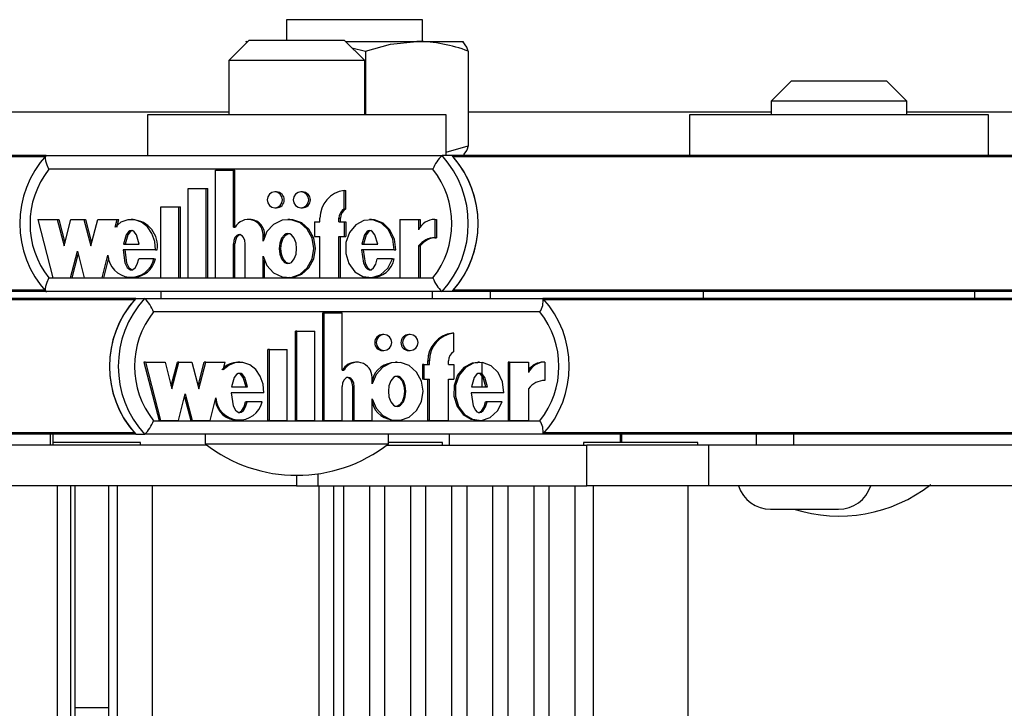
# Model space of a CAD drawing. Units: millimetres. Extents: x 0 to 415, y 0 to 292.
# Drawn here: x 295 to 300, y 258 to 261 of the extents above; entities that cross this region are included whole.
import ezdxf

# ---------------------------------------------------------------- set-up
doc = ezdxf.new("R2010")
doc.units = ezdxf.units.MM

msp = doc.modelspace()

# ---------------------------------------------------------------- linework, layer by layer
at = {"color": 7, "linetype": 'Continuous', "lineweight": 25}
for p, q in [((296.23679, 261.34818), (296.23679, 261.24818)), ((296.90346, 261.34818), (296.23679, 261.34818)), ((296.90346, 261.24151), (296.90346, 261.34818)), ((296.05348, 261.24818), (295.95348, 261.14818)), ((296.03883, 261.24151), (296.03477, 261.23942)), ((296.03883, 261.24151), (296.04682, 261.24151)), ((296.05348, 261.24818), (296.52015, 261.24818)), ((296.62015, 261.14818), (296.52015, 261.24818)), ((296.52682, 261.24151), (296.87614, 261.24151)), ((296.87614, 261.24151), (297.10296, 261.24151)), ((297.10551, 261.24033), (297.10346, 261.24151)), ((296.55736, 261.21097), (296.62395, 261.19388)), ((296.62395, 261.19388), (296.62395, 260.88151)), ((297.12833, 261.19388), (297.12833, 260.72915)), ((295.95348, 261.14818), (295.95348, 260.88151)), ((296.62015, 261.14818), (295.95348, 261.14818)), ((296.62015, 260.88151), (296.62015, 261.14818)), ((298.71456, 261.04818), (298.61456, 260.94818)), ((298.71456, 261.04818), (299.18122, 261.04818)), ((299.28122, 260.94818), (299.18122, 261.04818)), ((298.61456, 260.94818), (298.61456, 260.88151)), ((299.28122, 260.94818), (298.61456, 260.94818)), ((299.28122, 260.88151), (299.28122, 260.94818)), ((295.95348, 260.89485), (294.24238, 260.89485)), ((298.61456, 260.89485), (297.12833, 260.89485)), ((300.99232, 260.89485), (299.28122, 260.89485)), ((295.55348, 260.88151), (295.55348, 260.68151)), ((297.02015, 260.88151), (295.55348, 260.88151)), ((297.02015, 260.68151), (297.02015, 260.88151)), ((298.21456, 260.88151), (298.21456, 260.68151)), ((299.68122, 260.88151), (298.21456, 260.88151)), ((299.68122, 260.68151), (299.68122, 260.88151)), ((297.02015, 260.69842), (297.12833, 260.72915)), ((295.05604, 260.68151), (292.00983, 260.68151)), ((295.05726, 260.68151), (297.00029, 260.68151)), ((297.04867, 260.68151), (297.00029, 260.68151)), ((300.09488, 260.68151), (297.04867, 260.68151)), ((296.95495, 260.61485), (295.07034, 260.61485)), ((295.88815, 260.08284), (295.88815, 260.61022)), ((295.88815, 260.61022), (295.97547, 260.61022)), ((295.97547, 260.33005), (295.97547, 260.61022)), ((295.97547, 260.61022), (295.98353, 260.61022)), ((295.98353, 260.33005), (295.98353, 260.61022)), ((295.75425, 260.08284), (295.75425, 260.52084)), ((295.75425, 260.52084), (295.84158, 260.52084)), ((295.84158, 260.08284), (295.84158, 260.52084)), ((295.84158, 260.52084), (295.84964, 260.52084)), ((295.84964, 260.08284), (295.84964, 260.52084)), ((296.18731, 260.50363), (296.17924, 260.50363)), ((296.31538, 260.50363), (296.30732, 260.50363)), ((296.51982, 260.42032), (296.51982, 260.51088)), ((296.51982, 260.51088), (296.52788, 260.51088)), ((296.52788, 260.42032), (296.52788, 260.51088)), ((295.62035, 260.43084), (295.70768, 260.43084)), ((295.62035, 260.08284), (295.62035, 260.43084)), ((295.70768, 260.08284), (295.70768, 260.43084)), ((295.70768, 260.43084), (295.71574, 260.43084)), ((295.71574, 260.08284), (295.71574, 260.43084)), ((296.17924, 260.42563), (296.18731, 260.42563)), ((296.30732, 260.42563), (296.31538, 260.42563)), ((296.51982, 260.42032), (296.52788, 260.42032)), ((295.01584, 260.36863), (295.08965, 260.08284)), ((295.01584, 260.36863), (295.1115, 260.36863)), ((295.1115, 260.36863), (295.14508, 260.23859)), ((295.1115, 260.36863), (295.11956, 260.36863)), ((295.11956, 260.36863), (295.14911, 260.2542)), ((295.14508, 260.23859), (295.17866, 260.36863)), ((295.17866, 260.36863), (295.24249, 260.36863)), ((295.24249, 260.36863), (295.27607, 260.23859)), ((295.24249, 260.36863), (295.25055, 260.36863)), ((295.25055, 260.36863), (295.2801, 260.2542)), ((295.27607, 260.23859), (295.30965, 260.36863)), ((295.30965, 260.36863), (295.40485, 260.36863)), ((295.39524, 260.33144), (295.40485, 260.36863)), ((295.40331, 260.33144), (295.41291, 260.36863)), ((295.40485, 260.36863), (295.41291, 260.36863)), ((295.48388, 260.36863), (295.4738, 260.36863)), ((296.05631, 260.36863), (296.04824, 260.36863)), ((296.25235, 260.36863), (296.24227, 260.36863)), ((296.40047, 260.35663), (296.40047, 260.37463)), ((296.49362, 260.35663), (296.49362, 260.37463)), ((296.49362, 260.37463), (296.50168, 260.37463)), ((296.50168, 260.35663), (296.50168, 260.37463)), ((296.65406, 260.36863), (296.64398, 260.36863)), ((296.79174, 260.36863), (296.79174, 260.08284)), ((296.79174, 260.36863), (296.88473, 260.36863)), ((296.88473, 260.36863), (296.88473, 260.31783)), ((296.88473, 260.36863), (296.89279, 260.36863)), ((296.89279, 260.36863), (296.89279, 260.33176)), ((296.96411, 260.36886), (296.96411, 260.27886)), ((296.96411, 260.36886), (296.97217, 260.36886)), ((296.97217, 260.36886), (296.97217, 260.27886)), ((295.97547, 260.33005), (295.98462, 260.33005)), ((296.37427, 260.35663), (296.37427, 260.28463)), ((296.37427, 260.35663), (296.40047, 260.35663)), ((296.49362, 260.35663), (296.51982, 260.35663)), ((296.51982, 260.35663), (296.51982, 260.28463)), ((296.51982, 260.35663), (296.52788, 260.35663)), ((296.52788, 260.35663), (296.52788, 260.28463)), ((296.12102, 260.26248), (296.12102, 260.29363)), ((296.12102, 260.29363), (296.12909, 260.29363)), ((296.12909, 260.2818), (296.12909, 260.29363)), ((296.37427, 260.28463), (296.40047, 260.28463)), ((296.40047, 260.08284), (296.40047, 260.28463)), ((296.49362, 260.28463), (296.51982, 260.28463)), ((296.49362, 260.08284), (296.49362, 260.28463)), ((296.50168, 260.08284), (296.50168, 260.28463)), ((296.51982, 260.28463), (296.52788, 260.28463)), ((296.96411, 260.27886), (296.97217, 260.27886)), ((295.17676, 260.08284), (295.21034, 260.21288)), ((295.21034, 260.21288), (295.24393, 260.08284)), ((295.59294, 260.21888), (295.43406, 260.21888)), ((295.43604, 260.24763), (295.51357, 260.24763)), ((295.59294, 260.21888), (295.601, 260.21888)), ((295.97547, 260.08284), (295.97547, 260.24973)), ((295.97547, 260.24973), (295.98353, 260.24973)), ((295.98353, 260.08284), (295.98353, 260.24973)), ((296.0337, 260.08284), (296.0337, 260.24884)), ((296.76419, 260.21888), (296.60415, 260.21888)), ((296.60615, 260.24763), (296.68382, 260.24763)), ((296.76419, 260.21888), (296.77225, 260.21888)), ((296.88473, 260.23869), (296.88473, 260.08284)), ((296.88473, 260.23869), (296.89279, 260.23869)), ((296.89279, 260.23869), (296.89279, 260.08284)), ((295.18482, 260.08284), (295.21438, 260.19726)), ((295.33104, 260.08284), (295.35966, 260.19366)), ((295.3391, 260.08284), (295.36423, 260.18014)), ((295.5851, 260.1747), (295.51133, 260.1747)), ((295.5851, 260.1747), (295.59316, 260.1747)), ((296.12102, 260.08284), (296.12102, 260.18898)), ((296.12909, 260.08284), (296.12909, 260.16967)), ((296.75628, 260.1747), (296.6817, 260.1747)), ((296.75628, 260.1747), (296.76434, 260.1747)), ((295.07034, 260.08151), (296.95495, 260.08151)), ((295.08965, 260.08284), (295.17676, 260.08284)), ((295.17676, 260.08284), (295.18482, 260.08284)), ((295.24393, 260.08284), (295.33104, 260.08284)), ((295.33104, 260.08284), (295.3391, 260.08284)), ((295.4738, 260.08284), (295.48388, 260.08284)), ((295.62035, 260.08284), (295.70768, 260.08284)), ((295.70768, 260.08284), (295.71574, 260.08284)), ((295.75425, 260.08284), (295.84158, 260.08284)), ((295.84158, 260.08284), (295.84964, 260.08284)), ((295.88815, 260.08284), (295.97547, 260.08284)), ((295.97547, 260.08284), (295.98353, 260.08284)), ((296.0337, 260.08284), (296.12102, 260.08284)), ((296.12102, 260.08284), (296.12909, 260.08284)), ((296.24227, 260.08284), (296.25235, 260.08284)), ((296.40047, 260.08284), (296.49362, 260.08284)), ((296.49362, 260.08284), (296.50168, 260.08284)), ((296.64398, 260.08284), (296.65406, 260.08284)), ((296.79174, 260.08284), (296.88473, 260.08284)), ((296.88473, 260.08284), (296.89279, 260.08284)), ((295.05612, 260.01485), (292.00983, 260.01485)), ((295.49657, 259.98151), (292.45613, 259.98151)), ((297.00029, 260.01485), (295.05726, 260.01485)), ((295.49657, 259.98151), (295.5398, 259.98151)), ((295.5398, 259.98151), (297.49497, 259.98151)), ((295.62015, 260.01485), (295.62015, 259.98151)), ((296.95348, 259.98151), (296.95348, 260.01485)), ((297.04867, 260.01485), (297.00029, 260.01485)), ((300.09496, 260.01485), (297.04867, 260.01485)), ((297.23679, 259.98151), (297.23679, 260.01485)), ((300.53541, 259.98151), (297.49497, 259.98151)), ((298.28122, 260.01485), (298.28122, 259.98151)), ((299.61456, 259.98151), (299.61456, 260.01485)), ((297.47999, 259.91485), (295.58361, 259.91485)), ((296.41464, 259.38284), (296.41464, 259.91022)), ((296.42185, 259.91022), (296.41464, 259.91022)), ((296.42185, 259.38284), (296.42185, 259.91022)), ((296.42185, 259.91022), (296.50971, 259.91022)), ((296.50971, 259.63005), (296.50971, 259.91022)), ((296.2799, 259.38284), (296.2799, 259.82084)), ((296.28711, 259.82084), (296.2799, 259.82084)), ((296.28711, 259.38284), (296.28711, 259.82084)), ((296.28711, 259.82084), (296.37498, 259.82084)), ((296.37498, 259.38284), (296.37498, 259.82084)), ((296.71475, 259.80363), (296.70755, 259.80363)), ((296.84363, 259.80363), (296.83643, 259.80363)), ((297.05746, 259.81088), (297.05025, 259.81088)), ((297.05746, 259.72032), (297.05746, 259.81088)), ((296.14517, 259.38284), (296.14517, 259.73084)), ((296.15237, 259.73084), (296.14517, 259.73084)), ((296.15237, 259.38284), (296.15237, 259.73084)), ((296.15237, 259.73084), (296.24024, 259.73084)), ((296.24024, 259.38284), (296.24024, 259.73084)), ((296.70755, 259.72563), (296.71475, 259.72563)), ((296.83643, 259.72563), (296.84363, 259.72563)), ((295.53688, 259.66863), (295.61115, 259.38284)), ((295.54409, 259.66863), (295.53688, 259.66863)), ((295.54409, 259.66863), (295.61836, 259.38284)), ((295.54409, 259.66863), (295.64034, 259.66863)), ((295.64034, 259.66863), (295.67413, 259.53859)), ((295.67053, 259.55245), (295.70072, 259.66863)), ((295.67413, 259.53859), (295.70793, 259.66863)), ((295.70793, 259.66863), (295.70072, 259.66863)), ((295.70793, 259.66863), (295.77215, 259.66863)), ((295.77215, 259.66863), (295.80594, 259.53859)), ((295.80234, 259.55245), (295.83253, 259.66863)), ((295.80594, 259.53859), (295.83974, 259.66863)), ((295.83974, 259.66863), (295.83253, 259.66863)), ((295.83974, 259.66863), (295.93552, 259.66863)), ((295.92586, 259.63144), (295.93552, 259.66863)), ((296.00682, 259.66863), (295.99781, 259.66863)), ((296.58294, 259.66863), (296.57573, 259.66863)), ((296.7801, 259.66863), (296.77109, 259.66863)), ((296.9038, 259.65663), (296.9038, 259.58463)), ((296.911, 259.65663), (296.9038, 259.65663)), ((296.911, 259.65663), (296.911, 259.58463)), ((296.911, 259.65663), (296.93736, 259.65663)), ((296.93016, 259.65663), (296.93016, 259.67463)), ((296.93736, 259.67463), (296.93016, 259.67463)), ((296.93736, 259.65663), (296.93736, 259.67463)), ((297.03109, 259.65663), (297.03109, 259.67463)), ((297.03109, 259.65663), (297.05746, 259.65663)), ((297.05746, 259.65663), (297.05746, 259.58463)), ((297.18431, 259.66863), (297.1753, 259.66863)), ((297.19715, 259.54763), (297.19715, 259.66736)), ((297.32388, 259.66863), (297.32388, 259.38284)), ((297.33108, 259.66863), (297.32388, 259.66863)), ((297.33108, 259.66863), (297.33108, 259.38284)), ((297.33108, 259.66863), (297.42465, 259.66863)), ((297.42465, 259.66863), (297.42465, 259.61783)), ((297.50452, 259.66886), (297.49732, 259.66886)), ((297.50452, 259.66886), (297.50452, 259.57886)), ((296.50971, 259.63005), (296.51892, 259.63005)), ((296.65617, 259.56248), (296.65617, 259.59363)), ((296.911, 259.58463), (296.9038, 259.58463)), ((296.911, 259.58463), (296.93736, 259.58463)), ((296.93016, 259.38284), (296.93016, 259.58463)), ((296.93736, 259.38284), (296.93736, 259.58463)), ((297.03109, 259.58463), (297.05746, 259.58463)), ((297.03109, 259.38284), (297.03109, 259.58463)), ((295.96691, 259.54763), (296.04493, 259.54763)), ((296.50971, 259.38284), (296.50971, 259.54973)), ((296.5611, 259.38284), (296.5611, 259.54884)), ((296.5683, 259.54884), (296.5611, 259.54884)), ((296.5683, 259.38284), (296.5683, 259.54884)), ((297.14433, 259.54763), (297.22249, 259.54763)), ((297.42465, 259.53869), (297.42465, 259.38284)), ((295.70601, 259.38284), (295.73981, 259.51288)), ((295.7362, 259.49901), (295.76639, 259.38284)), ((295.73981, 259.51288), (295.7736, 259.38284)), ((295.86125, 259.38284), (295.89005, 259.49366)), ((296.12479, 259.51888), (295.96491, 259.51888)), ((296.65617, 259.38284), (296.65617, 259.48898)), ((297.30335, 259.51888), (297.14232, 259.51888)), ((296.04267, 259.4747), (296.03546, 259.4747)), ((296.1169, 259.4747), (296.04267, 259.4747)), ((297.22035, 259.4747), (297.21314, 259.4747)), ((297.29539, 259.4747), (297.22035, 259.4747)), ((295.58361, 259.38151), (297.47999, 259.38151)), ((295.61836, 259.38284), (295.61115, 259.38284)), ((295.61836, 259.38284), (295.70601, 259.38284)), ((295.7736, 259.38284), (295.76639, 259.38284)), ((295.7736, 259.38284), (295.86125, 259.38284)), ((295.99781, 259.38284), (296.00682, 259.38284)), ((296.15237, 259.38284), (296.14517, 259.38284)), ((296.15237, 259.38284), (296.24024, 259.38284)), ((296.28711, 259.38284), (296.2799, 259.38284)), ((296.28711, 259.38284), (296.37498, 259.38284)), ((296.42185, 259.38284), (296.41464, 259.38284)), ((296.42185, 259.38284), (296.50971, 259.38284)), ((296.5683, 259.38284), (296.5611, 259.38284)), ((296.5683, 259.38284), (296.65617, 259.38284)), ((296.77109, 259.38284), (296.7801, 259.38284)), ((296.93736, 259.38284), (296.93016, 259.38284)), ((296.93736, 259.38284), (297.03109, 259.38284)), ((297.1753, 259.38284), (297.18431, 259.38284)), ((297.33108, 259.38284), (297.32388, 259.38284)), ((297.33108, 259.38284), (297.42465, 259.38284)), ((295.49657, 259.31485), (293.56054, 259.31485)), ((295.07663, 259.31485), (295.07663, 259.26151)), ((295.09049, 259.26151), (295.09049, 259.31485)), ((295.49657, 259.31485), (295.5398, 259.31485)), ((297.49497, 259.31485), (295.5398, 259.31485)), ((295.83682, 259.31485), (295.83682, 259.26818)), ((296.73682, 259.26818), (296.73682, 259.31485)), ((297.03679, 259.26151), (297.03679, 259.31485)), ((297.87308, 259.31485), (297.49497, 259.31485)), ((297.87308, 259.31485), (297.87308, 259.27485)), ((297.88094, 259.31485), (297.87308, 259.31485)), ((298.5412, 259.31485), (297.88094, 259.31485)), ((298.5412, 259.31485), (298.5412, 259.26151)), ((298.59938, 259.31485), (298.5412, 259.31485)), ((300.53541, 259.31485), (298.59938, 259.31485)), ((298.72498, 259.31485), (298.72498, 259.26151)), ((295.84553, 259.26151), (293.27088, 259.26151)), ((295.44804, 259.27485), (295.09049, 259.27485)), ((295.5194, 259.27485), (295.44804, 259.27485)), ((295.5194, 259.26151), (295.5194, 259.27485)), ((295.83682, 259.26818), (296.20215, 259.26818)), ((296.20215, 259.26818), (296.73682, 259.26818)), ((296.7281, 259.26151), (297.71083, 259.26151)), ((296.93073, 259.27485), (296.73682, 259.27485)), ((297.00209, 259.27485), (296.93073, 259.27485)), ((297.00209, 259.26151), (297.00209, 259.27485)), ((297.69463, 259.27485), (297.69463, 259.26151)), ((298.18327, 259.27485), (297.69463, 259.27485)), ((297.71083, 259.06151), (297.71083, 259.26151)), ((298.30972, 259.26151), (297.71083, 259.26151)), ((298.25463, 259.27485), (298.18327, 259.27485)), ((298.25463, 259.26151), (298.25463, 259.27485)), ((298.30972, 259.06151), (298.30972, 259.26151)), ((300.88437, 259.26151), (298.30972, 259.26151)), ((296.28583, 259.11388), (296.28583, 259.06151)), ((296.28583, 259.06151), (293.27088, 259.06151)), ((295.11226, 235.92818), (295.11226, 259.06151)), ((295.1773, 235.92818), (295.1773, 259.06151)), ((295.19906, 235.92818), (295.19906, 259.06151)), ((295.36499, 235.92818), (295.36499, 259.06151)), ((295.40771, 235.92818), (295.40771, 259.06151)), ((295.57857, 235.92818), (295.57857, 259.06151)), ((296.28583, 259.06151), (296.39223, 259.06151)), ((296.39223, 259.06151), (297.71083, 259.06151)), ((296.39434, 259.06151), (296.39434, 235.92818)), ((296.46818, 235.92818), (296.46818, 259.06151)), ((296.51564, 259.06151), (296.51564, 235.92818)), ((296.64453, 235.92818), (296.64453, 259.06151)), ((296.71737, 259.06151), (296.71737, 235.92818)), ((296.84626, 235.92818), (296.84626, 259.06151)), ((296.9191, 259.06151), (296.9191, 235.92818)), ((297.04799, 235.92818), (297.04799, 259.06151)), ((297.12083, 259.06151), (297.12083, 235.92818)), ((297.24972, 235.92818), (297.24972, 259.06151)), ((297.32256, 259.06151), (297.32256, 235.92818)), ((297.45145, 235.92818), (297.45145, 259.06151)), ((297.52429, 259.06151), (297.52429, 235.92818)), ((297.65318, 235.92818), (297.65318, 259.06151)), ((298.30972, 259.06151), (297.71083, 259.06151)), ((297.7413, 259.06151), (297.7413, 235.92818)), ((298.20797, 235.92818), (298.20797, 259.06151)), ((301.32467, 259.06151), (298.30972, 259.06151)), ((298.61237, 258.94818), (298.9457, 258.94818)), ((295.19906, 257.97485), (295.33875, 257.97485)), ((295.33875, 257.97485), (295.36648, 257.97485))]:
    msp.add_line(p, q, dxfattribs=at)
at = {"color": 8, "linetype": 'Continuous', "lineweight": 25}
for p, q in [((295.05062, 260.67494), (292.01572, 260.67494)), ((300.08946, 260.67494), (297.05456, 260.67494)), ((295.0509, 260.02142), (292.01572, 260.02142)), ((300.08974, 260.02142), (297.05456, 260.02142)), ((295.49065, 259.97494), (292.46205, 259.97494)), ((300.52949, 259.97494), (297.50089, 259.97494)), ((295.49065, 259.32142), (292.46205, 259.32142)), ((300.52949, 259.32142), (297.50089, 259.32142)), ((297.88094, 259.31485), (297.88094, 259.27485)), ((296.39223, 259.06151), (296.39223, 259.12149))]:
    msp.add_line(p, q, dxfattribs=at)
at = {"color": 7, "linetype": 'Continuous', "lineweight": 25, "flags": 128}
for points in [[(296.62395, 261.19388), (296.74751, 261.22844), (296.87614, 261.24151)], [(297.12833, 261.19388), (297.12153, 261.21408), (297.10142, 261.24151)], [(297.12833, 260.72915), (297.12153, 260.70895), (297.10543, 260.68699)], [(295.07034, 260.61485), (295.07014, 260.61528), (295.06198, 260.63502), (295.05587, 260.65432), (295.05315, 260.66889), (295.05364, 260.67822), (295.05726, 260.68151)], [(296.17924, 260.42563), (296.19372, 260.4286), (296.206, 260.43705), (296.2142, 260.4497), (296.21708, 260.46463), (296.2142, 260.47955), (296.206, 260.4922), (296.19372, 260.50066), (296.17924, 260.50363), (296.16476, 260.50066), (296.15248, 260.4922), (296.14428, 260.47955), (296.1414, 260.46463), (296.14428, 260.4497), (296.15248, 260.43705), (296.16476, 260.4286), (296.17924, 260.42563)], [(296.30732, 260.42563), (296.3218, 260.4286), (296.33408, 260.43705), (296.34228, 260.4497), (296.34516, 260.46463), (296.34228, 260.47955), (296.33408, 260.4922), (296.3218, 260.50066), (296.30732, 260.50363), (296.29284, 260.50066), (296.28056, 260.4922), (296.27236, 260.47955), (296.26948, 260.46463), (296.27236, 260.4497), (296.28056, 260.43705), (296.29284, 260.4286), (296.30732, 260.42563)], [(295.59294, 260.21888), (295.58934, 260.2608), (295.57581, 260.29974), (295.55371, 260.33216), (295.52475, 260.35512), (295.49162, 260.36713), (295.45712, 260.36697), (295.42405, 260.35466), (295.39524, 260.33144)], [(296.12102, 260.18898), (296.14042, 260.14252), (296.17295, 260.10698), (296.21451, 260.08668), (296.25961, 260.08407), (296.30271, 260.09968), (296.33827, 260.13127), (296.3616, 260.1753), (296.36993, 260.22573), (296.3616, 260.27617), (296.33827, 260.3202), (296.30271, 260.35178), (296.25961, 260.36739), (296.21451, 260.36479), (296.17295, 260.34448), (296.14042, 260.30894), (296.12102, 260.26248)], [(296.25146, 260.08501), (296.26767, 260.08407), (296.31077, 260.09968), (296.34634, 260.13127), (296.36967, 260.1753), (296.378, 260.22573), (296.36967, 260.27617), (296.34634, 260.3202), (296.31077, 260.35178), (296.26767, 260.36739), (296.25146, 260.36645)], [(296.76419, 260.21888), (296.75787, 260.27151), (296.73613, 260.31789), (296.70189, 260.35121), (296.65998, 260.36745), (296.61611, 260.36428), (296.57603, 260.34229), (296.54538, 260.30419), (296.52827, 260.25503), (296.52738, 260.20191), (296.54292, 260.152), (296.5723, 260.11244), (296.61166, 260.08864), (296.6554, 260.0834), (296.69778, 260.09772), (296.73308, 260.12938), (296.75628, 260.1747)], [(296.77225, 260.21888), (296.76593, 260.27151), (296.74419, 260.31789), (296.70996, 260.35121), (296.66804, 260.36745), (296.6532, 260.36638)], [(295.51357, 260.24763), (295.50029, 260.29398), (295.489, 260.30822), (295.4821, 260.31234), (295.47481, 260.31383), (295.46751, 260.31234), (295.46061, 260.30822), (295.44932, 260.29398), (295.43604, 260.24763)], [(295.48287, 260.31383), (295.47557, 260.31234), (295.46867, 260.30822), (295.45738, 260.29398), (295.4441, 260.24763)], [(296.68382, 260.24763), (296.67048, 260.29398), (296.65916, 260.30823), (296.65226, 260.31235), (296.64495, 260.31384), (296.63765, 260.31235), (296.63074, 260.30823), (296.61944, 260.29398), (296.60615, 260.24763)], [(296.65301, 260.31384), (296.64571, 260.31235), (296.63881, 260.30823), (296.6275, 260.29398), (296.61421, 260.24763)], [(296.0337, 260.24884), (296.03182, 260.26498), (296.02603, 260.27967), (296.01997, 260.28728), (296.01265, 260.29236), (296.00469, 260.29428), (295.99866, 260.29336), (295.99288, 260.29057), (295.98317, 260.28035), (295.97734, 260.26579), (295.97547, 260.24973)], [(296.01247, 260.29424), (296.00672, 260.29336), (296.00094, 260.29057), (295.99123, 260.28035), (295.9854, 260.26579), (295.98353, 260.24973)], [(296.24328, 260.29963), (296.23456, 260.29799), (296.22622, 260.29334), (296.21212, 260.27667), (296.20345, 260.25297), (296.20058, 260.22573), (296.20345, 260.19849), (296.21212, 260.17479), (296.22622, 260.15813), (296.23456, 260.15348), (296.24328, 260.15184), (296.252, 260.15348), (296.26034, 260.15813), (296.27444, 260.17479), (296.28312, 260.19849), (296.28598, 260.22573), (296.28312, 260.25297), (296.27444, 260.27667), (296.26034, 260.29334), (296.252, 260.29799), (296.24328, 260.29963)], [(296.25134, 260.15184), (296.24263, 260.15348), (296.23428, 260.15813), (296.22019, 260.17479), (296.21151, 260.19849), (296.20864, 260.22573), (296.21151, 260.25297), (296.22019, 260.27667), (296.23428, 260.29334), (296.24263, 260.29799), (296.25134, 260.29963)], [(295.43406, 260.21888), (295.44354, 260.15518), (295.45482, 260.13327), (295.46238, 260.12612), (295.47094, 260.12226), (295.47686, 260.12195), (295.48271, 260.12358), (295.49336, 260.13159), (295.50404, 260.14974), (295.51133, 260.1747)], [(295.44212, 260.21888), (295.4516, 260.15518), (295.46289, 260.13327), (295.47044, 260.12612), (295.47901, 260.12226), (295.48288, 260.12206)], [(296.60415, 260.21888), (296.61368, 260.15485), (296.62503, 260.13283), (296.63263, 260.12566), (296.64123, 260.12179), (296.64718, 260.12151), (296.65306, 260.12316), (296.66374, 260.13126), (296.67442, 260.14956), (296.6817, 260.1747)], [(296.61222, 260.21888), (296.62174, 260.15485), (296.63309, 260.13283), (296.64069, 260.12566), (296.6493, 260.12179), (296.65313, 260.12161)], [(295.05726, 260.01485), (295.05364, 260.01814), (295.05315, 260.02747), (295.05587, 260.04204), (295.06198, 260.06134), (295.07014, 260.08108), (295.07034, 260.08151)], [(296.71475, 259.72563), (296.72933, 259.7286), (296.74168, 259.73705), (296.74993, 259.7497), (296.75283, 259.76463), (296.74993, 259.77955), (296.74168, 259.7922), (296.72933, 259.80066), (296.71475, 259.80363), (296.70018, 259.80066), (296.68783, 259.7922), (296.67958, 259.77955), (296.67668, 259.76463), (296.67958, 259.7497), (296.68783, 259.73705), (296.70018, 259.7286), (296.71475, 259.72563)], [(296.84363, 259.72563), (296.85821, 259.7286), (296.87056, 259.73705), (296.87881, 259.7497), (296.88171, 259.76463), (296.87881, 259.77955), (296.87056, 259.7922), (296.85821, 259.80066), (296.84363, 259.80363), (296.82906, 259.80066), (296.81671, 259.7922), (296.80845, 259.77955), (296.80556, 259.76463), (296.80845, 259.7497), (296.81671, 259.73705), (296.82906, 259.7286), (296.84363, 259.72563)], [(296.12479, 259.51888), (296.12117, 259.5608), (296.10756, 259.59974), (296.08531, 259.63216), (296.05618, 259.65512), (296.02284, 259.66713), (295.98812, 259.66697), (295.95485, 259.65466), (295.92586, 259.63144)], [(296.65617, 259.48898), (296.67569, 259.44252), (296.70843, 259.40698), (296.75024, 259.38668), (296.79562, 259.38407), (296.83899, 259.39968), (296.87478, 259.43127), (296.89826, 259.4753), (296.90664, 259.52573), (296.89826, 259.57617), (296.87478, 259.6202), (296.83899, 259.65178), (296.79562, 259.66739), (296.75024, 259.66479), (296.70843, 259.64448), (296.67569, 259.60894), (296.65617, 259.56248)], [(297.17636, 259.66638), (297.14715, 259.66428), (297.10682, 259.64229), (297.07598, 259.60419), (297.05876, 259.55503), (297.05786, 259.50191), (297.0735, 259.452), (297.10306, 259.41244), (297.14267, 259.38864), (297.1764, 259.38463)], [(297.30335, 259.51888), (297.297, 259.57151), (297.27512, 259.61789), (297.24067, 259.65121), (297.19849, 259.66745), (297.15435, 259.66428), (297.11402, 259.64229), (297.08318, 259.60419), (297.06597, 259.55503), (297.06507, 259.50191), (297.0807, 259.452), (297.11027, 259.41244), (297.14987, 259.38864), (297.19388, 259.3834), (297.23653, 259.39772), (297.27205, 259.42938), (297.29539, 259.4747)], [(296.04493, 259.54763), (296.03156, 259.59398), (296.0202, 259.60822), (296.01326, 259.61234), (296.00592, 259.61383), (295.99858, 259.61234), (295.99163, 259.60822), (295.98027, 259.59398), (295.96691, 259.54763)], [(296.03772, 259.54763), (296.02436, 259.59398), (296.013, 259.60822), (296.00606, 259.61234), (295.99871, 259.61383)], [(296.5683, 259.54884), (296.56642, 259.56498), (296.56058, 259.57967), (296.55448, 259.58728), (296.54713, 259.59236), (296.53911, 259.59428), (296.53304, 259.59336), (296.52723, 259.59057), (296.51746, 259.58035), (296.51159, 259.56579), (296.50971, 259.54973)], [(296.5611, 259.54884), (296.55921, 259.56498), (296.55338, 259.57967), (296.54728, 259.58728), (296.53992, 259.59236), (296.53191, 259.59428), (296.53162, 259.59424)], [(296.77919, 259.59963), (296.77042, 259.59799), (296.76203, 259.59334), (296.74784, 259.57667), (296.73911, 259.55297), (296.73623, 259.52573), (296.73911, 259.49849), (296.74784, 259.47479), (296.76203, 259.45813), (296.77042, 259.45348), (296.77919, 259.45184), (296.78797, 259.45348), (296.79636, 259.45813), (296.81055, 259.47479), (296.81928, 259.49849), (296.82216, 259.52573), (296.81928, 259.55297), (296.81055, 259.57667), (296.79636, 259.59334), (296.78797, 259.59799), (296.77919, 259.59963)], [(296.77199, 259.59963), (296.78076, 259.59799), (296.78916, 259.59334), (296.80334, 259.57667), (296.81207, 259.55297), (296.81496, 259.52573), (296.81207, 259.49849), (296.80334, 259.47479), (296.78916, 259.45813), (296.78076, 259.45348), (296.77199, 259.45184)], [(297.22249, 259.54763), (297.20906, 259.59398), (297.19767, 259.60823), (297.19072, 259.61235), (297.18337, 259.61384), (297.17602, 259.61235), (297.16908, 259.60823), (297.1577, 259.59398), (297.14433, 259.54763)], [(297.21528, 259.54763), (297.20185, 259.59398), (297.19047, 259.60823), (297.18352, 259.61235), (297.17617, 259.61384), (297.17616, 259.61384)], [(295.96491, 259.51888), (295.97446, 259.45518), (295.98581, 259.43327), (295.99342, 259.42612), (296.00203, 259.42226), (296.00799, 259.42195), (296.01388, 259.42358), (296.02459, 259.43159), (296.03533, 259.44974), (296.04267, 259.4747)], [(297.14232, 259.51888), (297.1519, 259.45485), (297.16332, 259.43283), (297.17097, 259.42566), (297.17963, 259.42179), (297.18562, 259.42151), (297.19153, 259.42316), (297.20228, 259.43126), (297.21303, 259.44956), (297.22035, 259.4747)], [(295.99872, 259.42206), (296.00079, 259.42195), (296.00667, 259.42358), (296.01738, 259.43159), (296.02813, 259.44974), (296.03546, 259.4747)], [(297.17628, 259.42161), (297.17841, 259.42151), (297.18433, 259.42316), (297.19507, 259.43126), (297.20583, 259.44956), (297.21314, 259.4747)]]:
    msp.add_lwpolyline(points, dxfattribs=at)
at = {"color": 7, "linetype": 'Continuous', "lineweight": 25}
for centre, radius, start, end in [((296.86946, 260.51474), 0.7268, 69.13407, 89.47307), ((295.4224, 260.34818), 0.49547, 137.33228, 222.66772), ((297.1048, 260.56169), 0.159, 131.09352, 160.4673), ((296.63155, 260.34818), 0.49707, 317.88697, 42.11303), ((296.67993, 260.34818), 0.49707, 317.88697, 42.11303), ((296.67972, 260.34818), 0.49727, 318.92005, 41.07995), ((295.40714, 260.34818), 0.42959, 141.62916, 218.37084), ((296.61815, 260.34818), 0.42959, 321.62916, 38.37084), ((296.18652, 260.46463), 0.03901, 271.15964, 88.84036), ((296.3146, 260.46463), 0.03901, 271.15964, 88.84036), ((296.53594, 260.37636), 0.13548, 96.83566, 180.7324), ((296.54604, 260.37493), 0.05242, 120.01536, 180.33092), ((296.5541, 260.37493), 0.05242, 120.01536, 180.33092), ((295.47504, 260.23962), 0.12767, 350.64698, 86.47904), ((296.04853, 260.29576), 0.07253, 358.31606, 151.78088), ((296.05532, 260.29486), 0.07378, 359.04008, 89.23255), ((296.96404, 260.2817), 0.08715, 89.95571, 155.51221), ((296.96384, 260.18087), 0.09799, 89.84414, 143.8389), ((296.97191, 260.18087), 0.09799, 89.84414, 143.8389), ((295.47368, 260.1997), 0.11419, 183.03154, 347.35391), ((295.47947, 260.20064), 0.11662, 271.60755, 347.14685), ((296.65633, 260.19437), 0.10979, 268.39485, 349.67803), ((297.1048, 260.13467), 0.159, 199.5327, 228.90648), ((295.86236, 259.64818), 0.49489, 137.65801, 222.34199), ((295.86253, 259.64818), 0.49505, 138.69518, 221.30482), ((295.90559, 259.64818), 0.49489, 137.65801, 222.34199), ((295.42085, 259.85563), 0.1732, 19.99398, 46.62232), ((297.39956, 259.96794), 0.09637, 326.56966, 8.09578), ((297.12918, 259.64818), 0.49489, 317.65801, 42.34199), ((295.91784, 259.64818), 0.42758, 141.41549, 218.58451), ((297.14575, 259.64818), 0.42758, 321.41549, 38.58451), ((296.70818, 259.76463), 0.03901, 90.92017, 269.07983), ((296.83706, 259.76463), 0.03901, 90.92017, 269.07983), ((297.06593, 259.67601), 0.13578, 96.63078, 180.58348), ((297.07313, 259.67601), 0.13578, 96.63078, 180.58348), ((297.08346, 259.67487), 0.05237, 119.77342, 180.26449), ((295.99349, 259.57098), 0.09621, 86.88511, 141.06489), ((296.576, 259.59579), 0.07284, 90.20822, 151.94408), ((296.58317, 259.59533), 0.07303, 358.66484, 151.60948), ((296.76763, 259.55162), 0.11492, 87.76758, 165.89082), ((297.49703, 259.58144), 0.08741, 89.81197, 145.90151), ((297.50433, 259.58113), 0.08773, 89.87264, 155.27115), ((297.50417, 259.48006), 0.0988, 89.79525, 143.60085), ((296.00483, 259.5004), 0.11498, 183.36178, 347.08306), ((295.99639, 259.49423), 0.11018, 186.55117, 271.14), ((296.76763, 259.49985), 0.11492, 194.10918, 272.23242), ((295.42085, 259.44073), 0.1732, 313.37768, 340.00602), ((297.39956, 259.32842), 0.09637, 351.90422, 33.43034), ((296.28682, 259.84721), 0.73333, 232.1471, 307.8529), ((298.61237, 259.11485), 0.16667, 198.66292, 270), ((298.94789, 259.64721), 0.73333, 252.40653, 307.8529), ((298.9457, 259.11485), 0.16667, 270, 341.33708)]:
    msp.add_arc(centre, radius, start, end, dxfattribs=at)

doc.saveas('drawing.dxf')
